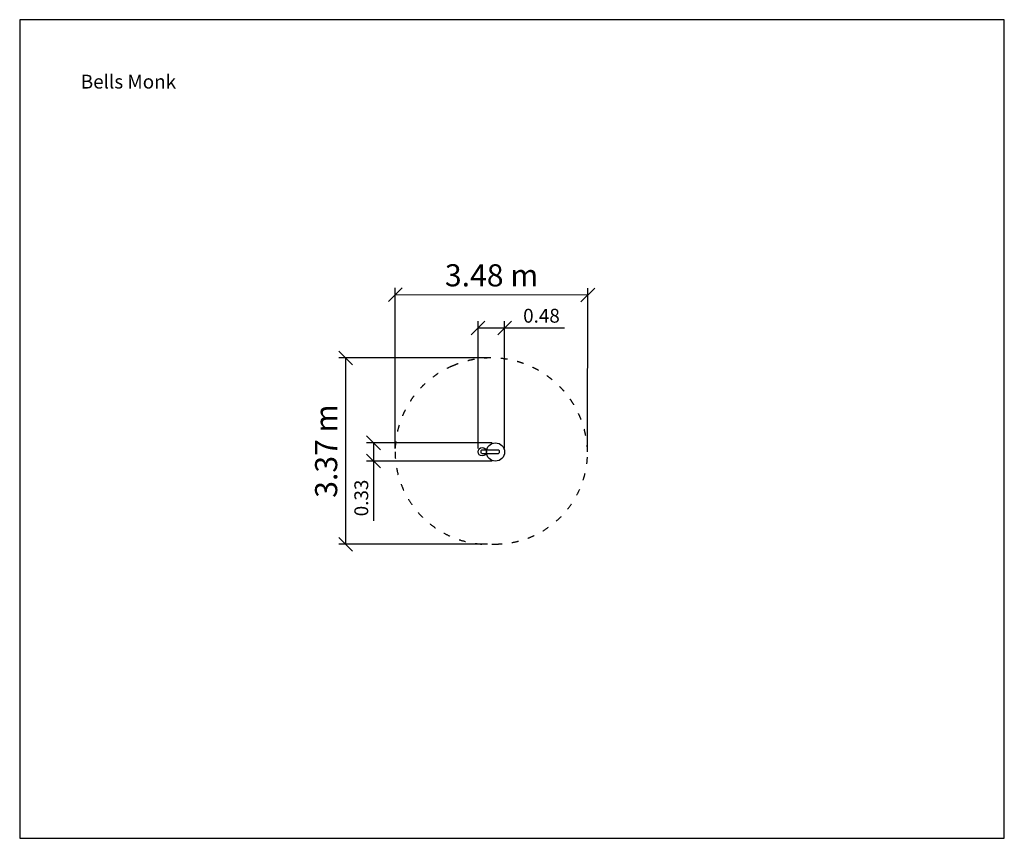
# Model space of a CAD drawing. Units: millimetres. Extents: x 126 to 17926, y 89 to 14889.
import ezdxf

# ---------------------------------------------------------------- set-up
doc = ezdxf.new("R2010")
doc.units = ezdxf.units.MM
doc.linetypes.add('ACAD_ISO03W100', pattern=[30, 12, -18])
doc.layers.add('MV', color=2, linetype='Continuous', plot=False)
for name, color, linetype in [('strefa bezpieczeństwa', 6, 'ACAD_ISO03W100'), ('Tekst', 7, 'Continuous'), ('wymiary 100', 5, 'Continuous'), ('wymiary 100 strefy', 5, 'Continuous')]:
    doc.layers.add(name, color=color, linetype=linetype)
doc.dimstyles.new('FK_rzuty 100_m$0', dxfattribs={"dimscale": 100, "dimtxt": 2.5, "dimasz": 2.5, "dimexe": 1.25, "dimexo": 0.625, "dimtad": 1, "dimlfac": 0.001, "dimrnd": 0.01, "dimzin": 1, "dimdsep": 46, "dimtxsty": 'Standard', "dimblk": 'OBLIQUE', "dimblk1": 'ARCHTICK', "dimblk2": 'OBLIQUE', "dimcen": 2.5, "dimadec": 0, "dimazin": 0, "dimtfac": 1, "dimtmove": 0, "dimatfit": 3, "dimfxl": 1, "dimarcsym": 0})
doc.dimstyles.new('FK_rzuty 100_STREFY', dxfattribs={"dimscale": 100, "dimtxt": 4, "dimasz": 2.5, "dimexe": 1.25, "dimexo": 0.625, "dimgap": 1, "dimtad": 1, "dimlfac": 0.001, "dimrnd": 0.01, "dimzin": 1, "dimdsep": 46, "dimtxsty": 'Standard', "dimblk": 'OBLIQUE', "dimcen": 2.5, "dimadec": 0, "dimazin": 0, "dimtfac": 1, "dimtmove": 0, "dimatfit": 3, "dimfxl": 1, "dimarcsym": 0})

# ---------------------------------------------------------------- blocks, each defined once
blk = doc.blocks.new('A$C44915CF6')
at = {"layer": 'strefa bezpieczeństwa', "ltscale": 10}
blk.add_lwpolyline([(-2062, 413, -0.301784), (-1015, 1969, -0.529865), (1418, 410, -0.414214), (-247, -1255, -0.435694), (-2062, 413)], format="xyb", dxfattribs=at)
at = {"layer": 'wymiary 100 strefy'}
blk.add_lwpolyline([(-486, 449), (-198, 449, -0.414214), (-178, 429), (-178, 399, -0.414214), (-198, 379), (-486, 379, -0.414214), (-506, 399), (-506, 429, -0.414214)], format="xyb", close=True, dxfattribs=at)
for centre, radius in [((-247, 410), 165), ((-487, 413), 75.2)]:
    blk.add_circle(centre, radius, dxfattribs=at)
blk = doc.blocks.new('_Oblique')
at = {"color": 0, "linetype": 'ByBlock', "lineweight": -2}
blk.add_line((-0.5, -0.5), (0.5, 0.5), dxfattribs=at)
blk = doc.blocks.new('*D12')
at = {"layer": 'Defpoints', "color": 0, "transparency": 16777216}
for p in [(8648, 8774), (6018, 5405), (8648, 5405)]:
    blk.add_point(p, dxfattribs=at)
at = {"layer": 'wymiary 100 strefy', "color": 0, "lineweight": -2, "transparency": 16777216}
for p, q in [((8585, 8774), (5893, 8774)), ((6018, 8774), (6018, 5405)), ((8585, 5405), (5893, 5405))]:
    blk.add_line(p, q, dxfattribs=at)
at = {"layer": 'wymiary 100 strefy', "color": 0, "lineweight": -2, "transparency": 16777216, "xscale": 250, "yscale": 250, "zscale": 250}
for p, rotation in [((6018, 8774), 90), ((6018, 5405), 270)]:
    blk.add_blockref('_Oblique', p, dxfattribs=dict(at, rotation=rotation))
at = {"layer": 'wymiary 100 strefy', "color": 0, "transparency": 16777216, "insert": (5718, 7089), "char_height": 400, "attachment_point": 5, "rotation": 90}
blk.add_mtext('3.37 m', dxfattribs=at)
blk = doc.blocks.new('*D13')
at = {"layer": 'Defpoints', "color": 0, "transparency": 16777216}
for p in [(8728, 7239), (6522, 6909), (8728, 6909)]:
    blk.add_point(p, dxfattribs=at)
at = {"layer": 'wymiary 100', "color": 0, "linetype": 'ByBlock', "lineweight": -2, "transparency": 16777216}
for p, q in [((8665, 7239), (6397, 7239)), ((6522, 7239), (6522, 6909)), ((8665, 6909), (6397, 6909)), ((6522, 6909), (6522, 5826))]:
    blk.add_line(p, q, dxfattribs=at)
at = {"layer": 'wymiary 100', "color": 0, "lineweight": -2, "transparency": 16777216, "xscale": 250, "yscale": 250, "zscale": 250}
for p, rotation in [((6522, 7239), 90), ((6522, 6909), 270)]:
    blk.add_blockref('_Oblique', p, dxfattribs=dict(at, rotation=rotation))
at = {"layer": 'wymiary 100', "color": 0, "transparency": 16777216, "insert": (6334, 6242), "char_height": 250, "attachment_point": 5, "rotation": 90}
blk.add_mtext('0.33', dxfattribs=at)
blk = doc.blocks.new('_ArchTick')
at = {"color": 0, "linetype": 'ByBlock', "const_width": 0.15}
blk.add_lwpolyline([(-0.5, -0.5), (0.5, 0.5)], dxfattribs=at)
blk = doc.blocks.new('*D14')
at = {"layer": 'Defpoints', "color": 0, "transparency": 16777216}
for p in [(10397, 9912), (6912, 7077), (10393, 7072)]:
    blk.add_point(p, dxfattribs=at)
at = {"layer": 'wymiary 100 strefy', "color": 0, "lineweight": -2, "transparency": 16777216}
for p, q in [((6912, 7139), (6917, 10043)), ((10393, 7134), (10397, 10037)), ((6917, 9918), (10397, 9912))]:
    blk.add_line(p, q, dxfattribs=at)
at = {"layer": 'wymiary 100 strefy', "color": 0, "lineweight": -2, "transparency": 16777216, "xscale": 250, "yscale": 250, "zscale": 250}
for p, rotation in [((6917, 9918), 179.9104203758749), ((10397, 9912), 359.9104203758749)]:
    blk.add_blockref('_Oblique', p, dxfattribs=dict(at, rotation=rotation))
at = {"layer": 'wymiary 100 strefy', "color": 0, "transparency": 16777216, "insert": (8657, 10215), "char_height": 400, "attachment_point": 5, "rotation": 359.9104}
blk.add_mtext('3.48 m', dxfattribs=at)
blk = doc.blocks.new('*D15')
at = {"layer": 'Defpoints', "color": 0, "transparency": 16777216}
for p in [(8893, 9316), (8412, 7077), (8893, 7073)]:
    blk.add_point(p, dxfattribs=at)
at = {"layer": 'wymiary 100', "color": 0, "linetype": 'ByBlock', "lineweight": -2, "transparency": 16777216}
for p, q in [((8412, 7139), (8412, 9441)), ((8893, 7135), (8893, 9441)), ((8412, 9316), (8893, 9316)), ((8893, 9316), (9976, 9316))]:
    blk.add_line(p, q, dxfattribs=at)
at = {"layer": 'wymiary 100', "color": 0, "lineweight": -2, "transparency": 16777216, "xscale": 250, "yscale": 250, "zscale": 250, "rotation": 180}
blk.add_blockref('_Oblique', (8412, 9316), dxfattribs=at)
at = {"layer": 'wymiary 100', "color": 0, "lineweight": -2, "transparency": 16777216, "xscale": 250, "yscale": 250, "zscale": 250}
blk.add_blockref('_Oblique', (8893, 9316), dxfattribs=at)
at = {"layer": 'wymiary 100', "color": 0, "transparency": 16777216, "insert": (9559, 9504), "char_height": 250, "attachment_point": 5}
blk.add_mtext('0.48', dxfattribs=at)

msp = doc.modelspace()

# ---------------------------------------------------------------- linework, layer by layer
at = {"layer": 'MV'}
msp.add_lwpolyline([(126.202, 88.948), (17926.202, 88.948), (17926.202, 14888.948), (126.202, 14888.948)], close=True, dxfattribs=at)

# ---------------------------------------------------------------- block references
at = {"layer": 'wymiary 100 strefy'}
msp.add_blockref('A$C44915CF6', (8974.631, 6663.972), dxfattribs=at)

# ---------------------------------------------------------------- texts
at = {"layer": 'Tekst', "insert": (1230.748, 13643.841), "char_height": 250, "attachment_point": 7}
msp.add_mtext_dynamic_manual_height_columns('Bells Monk', width=5939.0163, gutter_width=12.5, heights=[349.138], dxfattribs=at)

# ---------------------------------------------------------------- dimensions: what is measured, and where the dimension line sits
at = {"layer": 'wymiary 100'}
dim = msp.add_linear_dim(base=(8892.686, 9316.166), p1=(8412.314, 7076.973), p2=(8892.686, 7072.65), dimstyle='FK_rzuty 100_m$0', override={"dimarcsym": 1}, dxfattribs=at)
dim.commit()
dim.dimension.update_dxf_attribs({"geometry": '*D15', "text_midpoint": (9559.352, 9503.666)})
dim = msp.add_linear_dim(base=(6521.603, 6909.135), p1=(8727.692, 7239.135), p2=(8727.692, 6909.135), angle=90, dimstyle='FK_rzuty 100_m$0', override={"dimarcsym": 1}, dxfattribs=at)
dim.commit()
dim.dimension.update_dxf_attribs({"geometry": '*D13', "text_midpoint": (6334.103, 6242.468)})
at = {"layer": 'wymiary 100 strefy'}
dim = msp.add_aligned_dim(p1=(6912.314, 7076.973), p2=(10392.69, 7071.532), distance=2840.668, dimstyle='FK_rzuty 100_STREFY', override={"dimpost": ' m'}, dxfattribs=at)
dim.commit()
dim.dimension.update_dxf_attribs({"geometry": '*D14', "text_midpoint": (8657.413, 10214.917)})
dim = msp.add_linear_dim(base=(6017.939, 5404.732), p1=(8647.512, 8773.577), p2=(8647.512, 5404.732), angle=90, dimstyle='FK_rzuty 100_STREFY', override={"dimpost": ' m'}, dxfattribs=at)
dim.commit()
dim.dimension.update_dxf_attribs({"geometry": '*D12', "text_midpoint": (5717.939, 7089.154)})

doc.saveas('drawing.dxf')
